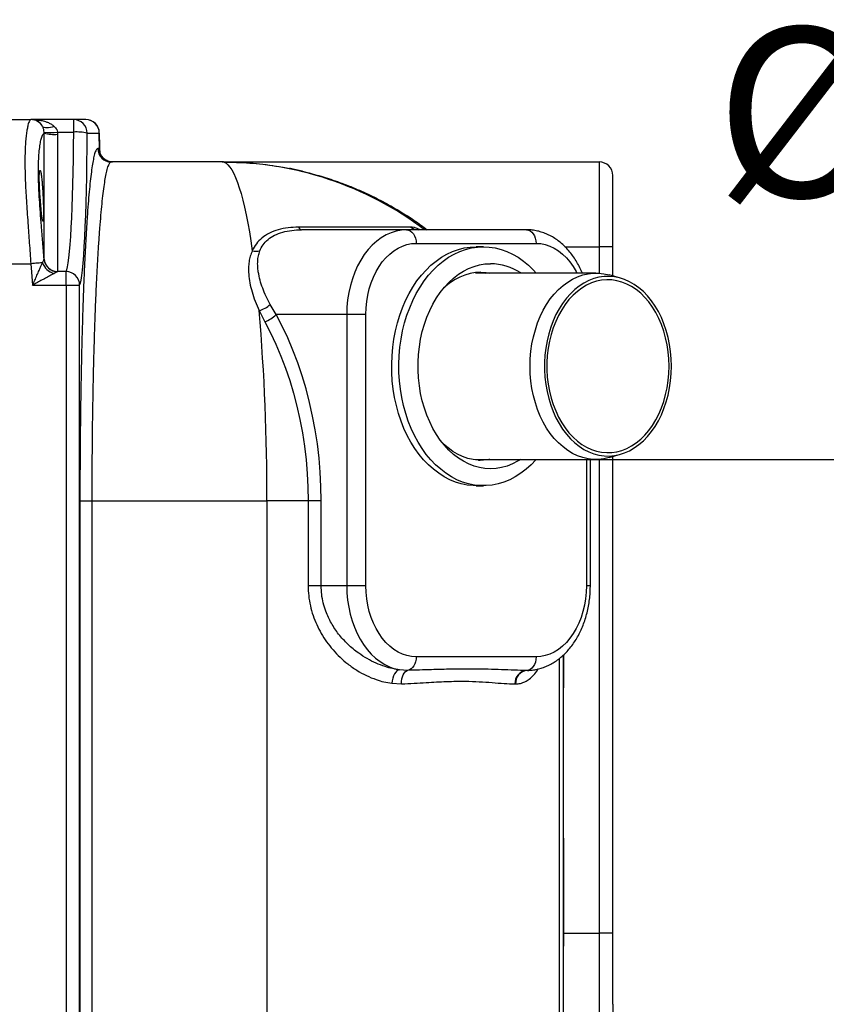
# Model space of a CAD drawing. Units: millimetres. Extents: x 17294 to 38294, y 6848 to 21698.
# Drawn here: x 26488 to 26964, y 13429 to 14010 of the extents above; entities that cross this region are included whole.
import ezdxf

# ---------------------------------------------------------------- set-up
doc = ezdxf.new("R2010")
doc.units = ezdxf.units.MM
doc.header["$LTSCALE"] = 50
doc.header["$MEASUREMENT"] = 0
doc.layers.get('0').update_dxf_attribs({"linetype": 'CONTINUOUS'})
doc.layers.get('DEFPOINTS').update_dxf_attribs({"linetype": 'CONTINUOUS'})
doc.layers.add('Mittaviiva ja selitteet', color=5, linetype='CONTINUOUS')
doc.layers.add('Muotoviiva', color=7, linetype='CONTINUOUS')
doc.styles.add('ROMAND', font='romand.shx', dxfattribs={"height": 100})
doc.dimstyles.new('NORDIC1', dxfattribs={"dimscale": 10, "dimtxt": 3, "dimasz": 3, "dimexe": 1, "dimexo": 0, "dimgap": 1, "dimtad": 1, "dimdec": 0, "dimdsep": 46, "dimtxsty": 'ROMAND', "dimcen": 3, "dimadec": 0, "dimazin": 0, "dimtfac": 0.666667, "dimtdec": 0, "dimtmove": 2, "dimatfit": 3, "dimfxl": 1, "dimtolj": 1, "dimarcsym": 0})

# ---------------------------------------------------------------- blocks, each defined once
blk = doc.blocks.new('*D11')
at = {"layer": 'DEFPOINTS', "color": 0, "transparency": 16777216}
for p in [(24134.68, 13428.88), (26838.38, 13428.88), (26838.38, 12793.92)]:
    blk.add_point(p, dxfattribs=at)
at = {"layer": 'Mittaviiva ja selitteet', "color": 0, "lineweight": -2, "transparency": 16777216}
for p, q in [((24134.68, 13428.88), (24134.68, 12783.92)), ((26838.38, 13428.88), (26838.38, 12783.92)), ((24164.68, 12793.92), (26808.38, 12793.92))]:
    blk.add_line(p, q, dxfattribs=at)
at = {"layer": 'Mittaviiva ja selitteet', "color": 0, "transparency": 16777216}
for points in [[(24164.68, 12798.92), (24164.68, 12788.92), (24134.68, 12793.92)], [(26808.38, 12798.92), (26808.38, 12788.92), (26838.38, 12793.92)]]:
    blk.add_solid(points, dxfattribs=at)
at = {"layer": 'Mittaviiva ja selitteet', "color": 0, "transparency": 16777216, "insert": (25486.53, 12853.92), "char_height": 100, "attachment_point": 5, "style": 'ROMAND'}
blk.add_mtext('\\A1;2704', dxfattribs=at)
blk = doc.blocks.new('1010_3')
at = {"color": 7, "linetype": 'Continuous', "lineweight": 25}
for p, q in [((2361.5, 755.86), (2374.68, 755.86)), ((2375.73, 755.86), (2374.68, 755.86)), ((2399.96, 755.86), (2375.73, 755.86)), ((2399.96, 748.52), (2399.96, 755.86)), ((2407.08, 755.86), (2399.96, 755.86)), ((2382.48, 747.9), (2382.46, 748.5)), ((2382.48, 673.58), (2382.48, 747.9)), ((2390.41, 748.52), (2390.45, 747.19)), ((2390.41, 748.52), (2399.96, 748.52)), ((2390.45, 747.19), (2390.45, 666.28)), ((2407.95, 747.86), (2415.07, 747.86)), ((2415.07, 747.86), (2415.08, 747.96)), ((2415.2, 738.17), (2415.08, 747.96)), ((2414.96, 738.86), (2414.15, 738.86)), ((2415.19, 738.47), (2414.96, 738.86)), ((2415.18, 738.19), (2415.19, 738.47)), ((2415.41, 736.55), (2415.52, 736.17)), ((2487.57, 730.86), (2422.14, 730.86)), ((2488.33, 730.86), (2487.57, 730.86)), ((2488.33, 730.86), (2710.09, 730.86)), ((2710.09, 730.86), (2710.09, 680.86)), ((2718.09, 680.86), (2718.09, 722.86)), ((2598.81, 692.4), (2532.67, 692.4)), ((2596.44, 690.86), (2534.47, 690.86)), ((2667.15, 690.86), (2596.44, 690.86)), ((2602.1, 682.86), (2672.81, 682.86)), ((2641.7, 680.86), (2637.45, 680.86)), ((2689.89, 680.86), (2710.09, 680.86)), ((2718.09, 680.86), (2710.09, 680.86)), ((2710.09, 680.86), (2710.09, 665.3)), ((2718.09, 663.63), (2718.09, 680.86)), ((2361.5, 670.86), (2374.68, 670.86)), ((2382.46, 673.46), (2382.48, 673.58)), ((2390.45, 666.28), (2390.41, 666.16)), ((2395.48, 666.16), (2390.41, 666.16)), ((2395.48, 658.19), (2395.48, 666.16)), ((2708.16, 665.36), (2637.1, 665.36)), ((2722.73, 662.29), (2715.94, 664.25)), ((2375.73, 658.19), (2395.48, 658.19)), ((2395.48, 658.19), (2395.48, 93.54)), ((2395.48, 658.19), (2403.47, 658.19)), ((2403.47, 93.54), (2403.47, 658.19)), ((2519.38, 640.86), (2515.89, 646.77)), ((2509.4, 643.23), (2512.72, 636.63)), ((2561.09, 640.86), (2519.38, 640.86)), ((2561.09, 640.86), (2561.09, 480.86)), ((2572.4, 640.86), (2561.09, 640.86)), ((2572.4, 480.86), (2572.4, 640.86)), ((2715.94, 556.47), (2722.73, 558.43)), ((2637.1, 555.36), (2708.16, 555.36)), ((2702.51, 555.36), (2702.51, 480.86)), ((2704.85, 480.86), (2704.85, 555.36)), ((2710.09, 555.43), (2710.09, 275.86)), ((2718.09, 275.86), (2718.09, 557.09)), ((2637.45, 539.86), (2641.7, 539.86)), ((2403.64, 530.86), (2403.64, 225.86)), ((2403.64, 530.86), (2410.85, 530.86)), ((2410.85, 530.86), (2513.96, 530.86)), ((2410.85, 225.86), (2410.85, 530.86)), ((2513.96, 530.86), (2513.96, 225.86)), ((2538.3, 530.86), (2513.96, 530.86)), ((2538.3, 530.86), (2538.3, 480.86)), ((2545.99, 530.86), (2538.3, 530.86)), ((2545.99, 480.86), (2545.99, 530.86)), ((2545.99, 480.86), (2538.3, 480.86)), ((2561.09, 480.86), (2545.99, 480.86)), ((2572.4, 480.86), (2561.09, 480.86)), ((2704.85, 480.86), (2702.51, 480.86)), ((2672.81, 438.86), (2602.1, 438.86)), ((2686.7, 225.86), (2686.7, 438.03)), ((2597.04, 430.91), (2592.28, 431.21)), ((2667.6, 430.87), (2667.22, 430.86)), ((2667.48, 430.87), (2667.41, 430.86)), ((2667.68, 430.88), (2668.14, 430.9)), ((2587.62, 423.27), (2593.41, 422.95)), ((2660.38, 422.86), (2660.75, 422.87)), ((2688.98, 275.86), (2710.09, 275.86)), ((2710.09, 275.86), (2710.09, 225.86)), ((2718.09, 275.86), (2710.09, 275.86)), ((2718.09, 233.86), (2718.09, 275.86))]:
    blk.add_line(p, q, dxfattribs=at)
at = {"color": 7, "linetype": 'Continuous', "lineweight": 25, "flags": 128}
for points in [[(2388.45, 751.9), (2387.32, 751.5), (2386.22, 751.2), (2385.17, 751.02), (2384.2, 750.96), (2383.34, 751.02), (2382.6, 751.2), (2382, 751.5), (2381.56, 751.9)], [(2415.07, 747.86), (2415.17, 740.34), (2415.19, 738.47)], [(2415.19, 738.47), (2415.33, 736.92), (2415.41, 736.55)], [(2487.57, 730.86), (2488.72, 730.67), (2489.87, 730.11), (2491.01, 729.16), (2492.14, 727.84), (2493.27, 726.14), (2494.39, 724.08), (2495.49, 721.65), (2496.58, 718.85), (2497.65, 715.7), (2498.7, 712.2), (2499.73, 708.36), (2500.74, 704.18), (2501.72, 699.67), (2502.68, 694.84), (2503.61, 689.71), (2504.5, 684.27), (2505.37, 678.53)], [(2596.44, 690.86), (2593.36, 690.67), (2590.3, 690.1), (2587.29, 689.16), (2584.35, 687.85), (2581.5, 686.18), (2578.76, 684.16), (2576.16, 681.82), (2573.72, 679.17), (2571.44, 676.22), (2569.36, 673), (2567.48, 669.54), (2565.82, 665.86), (2564.4, 661.99), (2563.22, 657.96), (2562.29, 653.8), (2561.62, 649.55), (2561.22, 645.22), (2561.09, 640.86)], [(2596.44, 690.86), (2597.55, 690.71), (2598.61, 690.25), (2599.58, 689.52), (2600.44, 688.52), (2601.15, 687.31), (2601.67, 685.92), (2601.99, 684.42), (2602.1, 682.86)], [(2667.15, 690.86), (2668.26, 690.71), (2669.32, 690.25), (2670.3, 689.52), (2671.15, 688.52), (2671.86, 687.31), (2672.38, 685.92), (2672.7, 684.42), (2672.81, 682.86)], [(2572.4, 640.86), (2572.53, 644.74), (2572.91, 648.58), (2573.53, 652.36), (2574.41, 656.04), (2575.51, 659.58), (2576.85, 662.97), (2578.4, 666.17), (2580.15, 669.16), (2582.09, 671.9), (2584.2, 674.38), (2586.46, 676.57), (2588.86, 678.46), (2591.37, 680.03), (2593.97, 681.26), (2596.64, 682.15), (2599.36, 682.68), (2602.1, 682.86)], [(2637.45, 539.86), (2635.69, 539.91), (2632.18, 540.26), (2628.7, 540.96), (2625.26, 542), (2621.88, 543.39), (2618.58, 545.11), (2615.37, 547.16), (2612.28, 549.52), (2609.3, 552.18), (2606.47, 555.13), (2603.79, 558.36), (2601.28, 561.85), (2598.95, 565.58), (2596.82, 569.53), (2594.88, 573.69), (2593.16, 578.02), (2591.65, 582.52), (2590.38, 587.16), (2589.34, 591.92), (2588.54, 596.76), (2587.98, 601.68), (2587.67, 606.63), (2587.61, 611.61), (2587.8, 616.58), (2588.23, 621.51), (2588.91, 626.4), (2589.83, 631.2), (2590.99, 635.9), (2592.38, 640.47), (2593.99, 644.89), (2595.82, 649.14), (2597.86, 653.2), (2600.1, 657.04), (2602.52, 660.65), (2605.11, 664.01), (2607.87, 667.11), (2610.77, 669.92), (2613.81, 672.43), (2616.96, 674.63), (2620.22, 676.52), (2623.56, 678.07), (2626.97, 679.29), (2630.44, 680.16), (2633.94, 680.69), (2637.45, 680.86)], [(2672.88, 555.36), (2672.68, 555.13), (2669.85, 552.18), (2666.88, 549.52), (2663.78, 547.16), (2660.57, 545.11), (2657.27, 543.39), (2653.89, 542), (2650.45, 540.96), (2646.97, 540.26), (2643.46, 539.91), (2639.94, 539.91), (2636.43, 540.26), (2632.94, 540.96), (2629.5, 542), (2626.12, 543.39), (2622.82, 545.11), (2619.62, 547.16), (2616.52, 549.52), (2613.55, 552.18), (2610.71, 555.13), (2608.04, 558.36), (2605.53, 561.85), (2603.2, 565.58), (2601.06, 569.53), (2599.12, 573.69), (2597.4, 578.02), (2595.9, 582.52), (2594.62, 587.16), (2593.58, 591.92), (2592.78, 596.76), (2592.23, 601.68), (2591.92, 606.63), (2591.85, 611.61), (2592.04, 616.58), (2592.47, 621.51), (2593.15, 626.4), (2594.07, 631.2), (2595.23, 635.9), (2596.62, 640.47), (2598.23, 644.89), (2600.06, 649.14), (2602.1, 653.2), (2604.34, 657.04), (2606.76, 660.65), (2609.35, 664.01), (2612.11, 667.11), (2615.01, 669.92), (2618.05, 672.43), (2621.21, 674.63), (2624.46, 676.52), (2627.81, 678.07), (2631.22, 679.29), (2634.68, 680.16), (2638.18, 680.69), (2641.7, 680.86), (2641.7, 680.86)], [(2641.7, 680.86), (2645.21, 680.69), (2648.71, 680.16), (2652.18, 679.29), (2655.59, 678.07), (2658.93, 676.52), (2662.19, 674.63), (2665.34, 672.43), (2668.38, 669.92), (2671.28, 667.11), (2672.88, 665.36)], [(2672.81, 682.86), (2675.55, 682.68), (2678.27, 682.15), (2680.94, 681.26), (2683.54, 680.03), (2686.05, 678.46), (2688.44, 676.57), (2690.71, 674.38), (2692.82, 671.9), (2694.76, 669.16), (2696.51, 666.17), (2696.93, 665.36)], [(2381.56, 671.43), (2380.98, 671.39), (2380.29, 671.33), (2379.51, 671.26), (2378.65, 671.19), (2377.71, 671.12), (2376.73, 671.03), (2375.71, 670.95), (2374.68, 670.86)], [(2374.68, 670.86), (2375.09, 665.86), (2375.73, 658.19)], [(2663.76, 555.36), (2661.93, 554.25), (2658.85, 552.68), (2655.69, 551.45), (2652.47, 550.57), (2649.21, 550.04), (2645.94, 549.86), (2642.66, 550.04), (2639.41, 550.57), (2636.19, 551.45), (2633.03, 552.68), (2629.95, 554.25), (2626.96, 556.15), (2624.08, 558.36), (2621.33, 560.88), (2618.72, 563.69), (2616.27, 566.77), (2614, 570.11), (2611.92, 573.69), (2610.03, 577.48), (2608.36, 581.46), (2606.9, 585.61), (2605.68, 589.91), (2604.69, 594.33), (2603.94, 598.84), (2603.44, 603.43), (2603.19, 608.05), (2603.19, 612.68), (2603.44, 617.3), (2603.94, 621.88), (2604.69, 626.39), (2605.68, 630.81), (2606.9, 635.11), (2608.36, 639.27), (2610.03, 643.25), (2611.92, 647.04), (2614, 650.62), (2616.27, 653.95), (2618.72, 657.04), (2621.33, 659.85), (2624.08, 662.37), (2626.96, 664.58), (2629.95, 666.48), (2633.03, 668.04), (2636.19, 669.27), (2639.41, 670.15), (2642.66, 670.69), (2645.94, 670.86)], [(2638.87, 665.83), (2640.57, 665.69), (2642.71, 665.36)], [(2640.28, 665.86), (2643.4, 665.69), (2645.54, 665.36)], [(2715.94, 556.47), (2712.85, 555.76), (2709.73, 555.41), (2706.6, 555.41), (2703.48, 555.76), (2700.39, 556.47), (2697.34, 557.53), (2694.37, 558.94), (2691.49, 560.67), (2688.72, 562.73), (2686.07, 565.1), (2683.57, 567.76), (2681.22, 570.7), (2679.05, 573.89), (2677.07, 577.32), (2675.29, 580.97), (2673.73, 584.8), (2672.39, 588.81), (2671.28, 592.95), (2670.4, 597.2), (2669.78, 601.54), (2669.4, 605.94), (2669.27, 610.36), (2669.4, 614.79), (2669.78, 619.19), (2670.4, 623.53), (2671.28, 627.78), (2672.39, 631.92), (2673.73, 635.92), (2675.29, 639.76), (2677.07, 643.4), (2679.05, 646.84), (2681.22, 650.03), (2683.57, 652.97), (2686.07, 655.63), (2688.72, 657.99), (2691.49, 660.05), (2694.37, 661.79), (2697.34, 663.19), (2700.39, 664.25), (2703.48, 664.96), (2706.6, 665.32), (2709.73, 665.32), (2712.85, 664.96), (2715.94, 664.25)], [(2752.71, 610.36), (2752.59, 614.68), (2752.21, 618.97), (2751.6, 623.21), (2750.73, 627.36), (2749.64, 631.39), (2748.31, 635.29), (2746.76, 639.02), (2745.01, 642.56), (2743.05, 645.88), (2740.91, 648.97), (2738.6, 651.8), (2736.14, 654.36), (2733.53, 656.62), (2730.8, 658.57), (2727.97, 660.21), (2725.06, 661.51), (2722.08, 662.47), (2719.05, 663.09), (2716, 663.35), (2712.94, 663.26), (2709.9, 662.82), (2706.9, 662.03), (2703.95, 660.9), (2701.07, 659.43), (2698.29, 657.64), (2695.62, 655.53), (2693.08, 653.11), (2690.69, 650.42), (2688.47, 647.46), (2686.42, 644.25), (2684.56, 640.81), (2682.91, 637.17), (2681.47, 633.36), (2680.26, 629.39), (2679.28, 625.3), (2678.54, 621.1), (2678.04, 616.83), (2677.79, 612.53), (2677.79, 608.2), (2678.04, 603.89), (2678.54, 599.63), (2679.28, 595.43), (2680.26, 591.34), (2681.47, 587.37), (2682.91, 583.55), (2684.56, 579.91), (2686.42, 576.48), (2688.47, 573.27), (2690.69, 570.31), (2693.08, 567.61), (2695.62, 565.2), (2698.29, 563.09), (2701.07, 561.29), (2703.95, 559.83), (2706.9, 558.69), (2709.9, 557.9), (2712.94, 557.46), (2716, 557.37), (2719.05, 557.64), (2722.08, 558.25), (2725.06, 559.22), (2727.97, 560.52), (2730.8, 562.15), (2733.53, 564.11), (2736.14, 566.37), (2738.6, 568.93), (2740.91, 571.76), (2743.05, 574.85), (2745.01, 578.17), (2746.76, 581.71), (2748.31, 585.44), (2749.64, 589.33), (2750.73, 593.37), (2751.6, 597.52), (2752.21, 601.75), (2752.59, 606.04), (2752.71, 610.36)], [(2751.3, 610.36), (2751.17, 614.63), (2750.79, 618.87), (2750.17, 623.05), (2749.29, 627.14), (2748.18, 631.11), (2746.84, 634.93), (2745.27, 638.59), (2743.5, 642.04), (2741.52, 645.28), (2739.37, 648.26), (2737.04, 650.99), (2734.56, 653.42), (2731.94, 655.56), (2729.21, 657.38), (2726.38, 658.87), (2723.47, 660.02), (2720.5, 660.82), (2717.5, 661.26), (2714.48, 661.35), (2711.47, 661.08), (2708.48, 660.46), (2705.54, 659.48), (2702.67, 658.16), (2699.88, 656.51), (2697.2, 654.53), (2694.65, 652.24), (2692.25, 649.66), (2690, 646.8), (2687.94, 643.69), (2686.06, 640.34), (2684.39, 636.78), (2682.93, 633.04), (2681.71, 629.14), (2680.71, 625.1), (2679.96, 620.97), (2679.46, 616.76), (2679.2, 612.5), (2679.2, 608.23), (2679.46, 603.97), (2679.96, 599.76), (2680.71, 595.62), (2681.71, 591.59), (2682.93, 587.69), (2684.39, 583.94), (2686.06, 580.39), (2687.94, 577.04), (2690, 573.93), (2692.25, 571.07), (2694.65, 568.48), (2697.2, 566.2), (2699.88, 564.22), (2702.67, 562.56), (2705.54, 561.24), (2708.48, 560.27), (2711.47, 559.64), (2714.48, 559.37), (2717.5, 559.46), (2720.5, 559.91), (2723.47, 560.71), (2726.38, 561.86), (2729.21, 563.35), (2731.94, 565.17), (2734.56, 567.3), (2737.04, 569.74), (2739.37, 572.46), (2741.52, 575.45), (2743.5, 578.68), (2745.27, 582.14), (2746.84, 585.79), (2748.18, 589.62), (2749.29, 593.59), (2750.17, 597.68), (2750.79, 601.86), (2751.17, 606.1), (2751.3, 610.36)], [(2545.99, 530.86), (2545.85, 539.32), (2545.43, 547.75), (2544.72, 556.15), (2543.74, 564.49), (2542.49, 572.76), (2540.95, 580.93), (2539.15, 588.99), (2537.08, 596.93), (2534.75, 604.71), (2532.17, 612.34), (2529.33, 619.78), (2526.25, 627.03), (2522.93, 634.06), (2519.38, 640.86)], [(2512.72, 636.63), (2516.13, 630.09), (2519.32, 623.33), (2522.28, 616.36), (2525.01, 609.2), (2527.5, 601.87), (2529.74, 594.39), (2531.73, 586.76), (2533.46, 579), (2534.93, 571.15), (2536.14, 563.2), (2537.09, 555.18), (2537.76, 547.1), (2538.17, 538.99), (2538.3, 530.86)], [(2645.54, 555.36), (2644.95, 555.26), (2641.84, 554.91), (2638.72, 554.91), (2635.61, 555.26), (2632.53, 555.96), (2629.5, 557), (2626.53, 558.38), (2623.66, 560.09), (2620.89, 562.12), (2618.24, 564.45), (2617.48, 565.19)], [(2561.09, 480.86), (2561.22, 476.6), (2561.6, 472.36), (2562.24, 468.18), (2563.13, 464.1), (2564.27, 460.14), (2565.63, 456.33), (2567.23, 452.7), (2569.03, 449.28), (2571.04, 446.09), (2573.23, 443.15), (2575.59, 440.48), (2578.11, 438.11), (2580.75, 436.06), (2583.52, 434.32), (2586.37, 432.93), (2589.3, 431.89), (2592.28, 431.21)], [(2602.1, 438.86), (2599.36, 439.04), (2596.64, 439.58), (2593.97, 440.47), (2591.37, 441.7), (2588.86, 443.27), (2586.46, 445.15), (2584.2, 447.35), (2582.09, 449.82), (2580.15, 452.57), (2578.4, 455.55), (2576.85, 458.75), (2575.51, 462.14), (2574.41, 465.69), (2573.53, 469.37), (2572.91, 473.15), (2572.53, 476.99), (2572.4, 480.86)], [(2702.51, 480.86), (2702.38, 476.99), (2702, 473.15), (2701.37, 469.37), (2700.5, 465.69), (2699.39, 462.14), (2698.06, 458.75), (2696.51, 455.55), (2694.76, 452.57), (2692.82, 449.82), (2690.71, 447.35), (2688.44, 445.15), (2686.05, 443.27), (2683.54, 441.7), (2680.94, 440.47), (2678.27, 439.58), (2675.55, 439.04), (2672.81, 438.86)], [(2602.1, 438.86), (2602, 437.41), (2601.72, 436), (2601.27, 434.69), (2600.65, 433.52), (2599.89, 432.52), (2599.02, 431.74), (2598.06, 431.2), (2597.04, 430.91)], [(2672.81, 438.86), (2672.7, 437.31), (2672.39, 435.82), (2671.87, 434.45), (2671.18, 433.24), (2670.33, 432.25), (2669.37, 431.5), (2668.32, 431.03), (2667.22, 430.86)], [(2592.28, 431.21), (2591.5, 431.02), (2590.72, 430.54), (2589.98, 429.79), (2589.29, 428.8), (2588.7, 427.61), (2588.21, 426.25), (2587.84, 424.79), (2587.62, 423.27)], [(2593.41, 422.95), (2593.45, 424.41), (2593.64, 425.82), (2593.95, 427.14), (2594.39, 428.31), (2594.94, 429.3), (2595.58, 430.08), (2596.29, 430.62), (2597.04, 430.91)]]:
    blk.add_lwpolyline(points, dxfattribs=at)
at = {"color": 7, "linetype": 'Continuous', "lineweight": 25}
for centre, radius, start, end in [((2374.67, 747.9), 7.97, 30.16113, 89.96284), ((2399.96, 747.87), 8, 359.96492, 89.96417), ((2407.08, 747.86), 8, 0.71616, 90), ((2407.08, 747.87), 8, 359.96408, 89.96416), ((2386.39, 778.1), 29.85, 262.44156, 277.73298), ((2388.69, 772.64), 25.51, 255.9082, 273.96084), ((2401.7, 720.6), 27.97, 77.08729, 93.56713), ((2422.14, 738.86), 8, 179.96443, 269.9638), ((2422.95, 738.86), 8, 179.96443, 269.9638), ((2487.53, 532.3), 198.57, 52.9926, 89.98685), ((2710.09, 722.86), 8, 0, 90), ((2534.89, 693.18), 2.35, 199.24112, 259.83971), ((2603.29, 698.13), 7.27, 232.02412, 269.83108), ((2507.8, 687.24), 9.04, 254.41811, 282.90413), ((2390.83, 674.59), 9.79, 198.81415, 255.92799), ((2390.46, 674.2), 8.04, 185.25573, 269.58694), ((2390.44, 674.27), 7.99, 184.91126, 270.11853), ((2645.57, 638.04), 32.83, 56.346, 89.35307), ((2395.45, 658.14), 8.02, 0.33357, 89.78623), ((2641.18, 633.55), 32.33, 91.59193, 137.15475), ((2505.67, 657.76), 15.01, 284.39989, 312.93724), ((1224.14, 534.81), 1289.83, 359.82476, 4.82171), ((2507.27, 652.58), 16.85, 288.87085, 315.96075), ((2637.44, 582.9), 28.04, 272.92981, 280.84294), ((2667.91, 423.35), 7.55, 95.22575, 183.68546), ((2668.2, 423.42), 7.47, 94.57858, 184.23388)]:
    blk.add_arc(centre, radius, start, end, dxfattribs=at)
for centre, major_axis, ratio in [((2395.08, 755.86), (0, 90), 0.054444), ((2403.07, 755.86), (0, 98), 0.05)]:
    blk.add_ellipse(centre, major_axis=major_axis, ratio=ratio, start_param=3.223316, end_param=4.630665, dxfattribs=at)
for points, knots in [([(2374.68, 755.86), (2374.53, 755.82), (2374.24, 755.74), (2373.8, 755.1), (2373.37, 754.07), (2372.92, 752.52), (2372.48, 750.39), (2372.05, 747.56), (2371.68, 744.15), (2371.39, 740.21), (2371.21, 735.83), (2371.14, 731.01), (2371.21, 725.71), (2371.39, 720.06), (2371.68, 714.16), (2372.03, 708.03), (2372.45, 701.58), (2372.89, 695.2), (2373.33, 689.03), (2373.77, 683.07), (2374.22, 677), (2374.52, 672.91), (2374.68, 670.86)], [0, 0, 0, 0, 0.04424, 0.088479, 0.133597, 0.178715, 0.231852, 0.284989, 0.339693, 0.394397, 0.447078, 0.499759, 0.554023, 0.608288, 0.659935, 0.711584, 0.764673, 0.817762, 0.862855, 0.907949, 0.953975, 1, 1, 1, 1]), ([(2381.56, 751.9), (2381.45, 752.12), (2381.09, 752.78), (2380.43, 753.66), (2379.45, 754.6), (2378.31, 755.32), (2377.02, 755.77), (2376.16, 755.86), (2375.73, 755.86), (2375.73, 755.86)], [0, 0, 0, 0, 0.070194, 0.216939, 0.366592, 0.578388, 0.793084, 0.998317, 1, 1, 1, 1]), ([(2375.73, 755.86), (2375.74, 755.86), (2376.66, 755.86), (2378.54, 755.77), (2381.34, 755.32), (2383.84, 754.6), (2385.96, 753.67), (2387.42, 752.79), (2388.2, 752.12), (2388.45, 751.9)], [0, 0, 0, 0, 0.001681, 0.206912, 0.420247, 0.633409, 0.781753, 0.929807, 1, 1, 1, 1]), ([(2382.46, 748.5), (2382.4, 749.01), (2382.26, 750.19), (2381.87, 751.25), (2381.61, 751.81), (2381.56, 751.9)], [0, 0, 0, 0, 0.382524, 0.897587, 1, 1, 1, 1]), ([(2388.45, 751.9), (2389.01, 751.31), (2389.92, 750.36), (2390.27, 749.02), (2390.41, 748.52)], [0, 0, 0, 0, 0.620226, 1, 1, 1, 1]), ([(2382.48, 673.58), (2382.21, 676.9), (2381.66, 683.54), (2380.92, 692.78), (2380.28, 701.21), (2379.76, 708.8), (2379.35, 716), (2379.14, 722.66), (2379.14, 728.71), (2379.34, 734.05), (2379.75, 738.59), (2380.29, 742.3), (2380.94, 745.23), (2381.68, 747.29), (2382.21, 747.7), (2382.48, 747.9)], [0, 0, 0, 0, 0.085971, 0.171941, 0.244173, 0.316614, 0.388826, 0.461935, 0.535302, 0.60841, 0.682755, 0.757351, 0.831718, 0.915859, 1, 1, 1, 1]), ([(2414.15, 738.86), (2413.87, 738.74), (2413.33, 738.5), (2412.52, 736.55), (2411.76, 733.61), (2411.04, 729.73), (2410.37, 725.15), (2409.72, 719.68), (2409.09, 713.38), (2408.48, 706.28), (2407.9, 698.39), (2407.35, 689.77), (2406.83, 680.43), (2406.34, 670.43), (2405.89, 659.83), (2405.47, 648.65), (2405.1, 636.95), (2404.76, 624.75), (2404.46, 612.15), (2404.21, 599.19), (2404, 585.92), (2403.84, 572.37), (2403.72, 558.62), (2403.65, 544.77), (2403.64, 535.49), (2403.64, 530.86)], [0, 0, 0, 0, 0.049646, 0.099365, 0.14901, 0.191894, 0.234921, 0.277995, 0.321021, 0.363903, 0.406342, 0.448924, 0.491553, 0.534132, 0.57657, 0.618814, 0.6612, 0.703635, 0.74602, 0.788262, 0.830513, 0.872909, 0.915354, 0.957749, 1, 1, 1, 1]), ([(2415.42, 736.56), (2415.34, 736.88), (2415.21, 737.44), (2415.22, 737.97), (2415.22, 738.19)], [0, 0, 0, 0, 0.5914238, 1, 1, 1, 1]), ([(2422.89, 730.88), (2422.44, 730.9), (2421.5, 730.94), (2420.14, 731.33), (2418.9, 731.93), (2417.86, 732.67), (2417.02, 733.49), (2416.4, 734.3), (2415.97, 735.04), (2415.7, 735.64), (2415.56, 736.02), (2415.53, 736.14), (2415.52, 736.18)], [0, 0, 0, 0, 0.1203592, 0.2526028, 0.3764764, 0.4926704, 0.601168, 0.7009621, 0.7912734, 0.8750027, 0.9593125, 1, 1, 1, 1]), ([(2410.85, 530.86), (2410.85, 535.31), (2410.86, 544.23), (2410.94, 557.56), (2411.06, 570.78), (2411.24, 583.8), (2411.46, 596.57), (2411.73, 609.02), (2412.04, 621.14), (2412.41, 632.87), (2412.81, 644.12), (2413.25, 654.87), (2413.74, 665.06), (2414.26, 674.68), (2414.82, 683.66), (2415.41, 691.95), (2416.03, 699.53), (2416.68, 706.36), (2417.36, 712.42), (2418.06, 717.68), (2418.78, 722.09), (2419.57, 725.87), (2420.4, 728.7), (2421.27, 730.53), (2421.85, 730.75), (2422.14, 730.86)], [0, 0, 0, 0, 0.042232, 0.084609, 0.127035, 0.169412, 0.211645, 0.253876, 0.296249, 0.338672, 0.381048, 0.42328, 0.465719, 0.508299, 0.550928, 0.593511, 0.635952, 0.678847, 0.721886, 0.764975, 0.808016, 0.850913, 0.902796, 0.951398, 1, 1, 1, 1]), ([(2488.33, 730.86), (2493.52, 730.75), (2503.89, 730.51), (2519.49, 728.63), (2535.02, 725.59), (2548.85, 721.71), (2560.87, 717.44), (2571.16, 713.13), (2581.3, 708.22), (2591.22, 702.66), (2600.4, 696.9), (2606.05, 692.75), (2608.61, 690.86)], [0, 0, 0, 0, 0.120627, 0.241254, 0.364891, 0.48853, 0.574995, 0.661527, 0.747993, 0.836981, 0.926042, 1, 1, 1, 1]), ([(2534.78, 725.42), (2532.47, 725.97), (2530, 726.57), (2527.5, 727.01), (2527.34, 727.04)], [0, 0, 0, 0, 0.9349608, 1, 1, 1, 1]), ([(2382.14, 700.26), (2382.14, 700.88), (2382.14, 702.13), (2382.09, 704.33), (2382.02, 706.69), (2381.92, 709.18), (2381.8, 711.71), (2381.66, 714.22), (2381.49, 716.63), (2381.31, 718.89), (2381.11, 720.92), (2380.9, 722.66), (2380.69, 724.07), (2380.48, 725.11), (2380.28, 725.73), (2380.09, 725.94), (2379.93, 725.7), (2379.79, 725.06), (2379.7, 724), (2379.65, 722.57), (2379.64, 720.81), (2379.68, 718.79), (2379.77, 716.53), (2379.89, 714.12), (2380.04, 711.62), (2380.22, 709.09), (2380.42, 706.61), (2380.63, 704.24), (2380.84, 702.06), (2381.05, 700.12), (2381.25, 698.5), (2381.44, 697.22), (2381.61, 696.34), (2381.76, 695.87), (2381.89, 695.83), (2382, 696.21), (2382.08, 697.02), (2382.13, 698.3), (2382.14, 699.56), (2382.14, 700.26)], [0, 0, 0, 0, 0.026754, 0.053508, 0.08026, 0.107014, 0.133791, 0.160568, 0.187403, 0.214238, 0.241143, 0.268048, 0.295011, 0.321975, 0.34896, 0.375945, 0.402888, 0.429829, 0.456658, 0.483486, 0.510181, 0.536877, 0.563526, 0.590175, 0.616907, 0.643641, 0.670508, 0.697376, 0.724338, 0.7513, 0.778285, 0.805269, 0.832218, 0.859167, 0.886052, 0.912936, 0.939752, 0.966567, 1, 1, 1, 1]), ([(2532.67, 692.4), (2530.6, 692.33), (2526.4, 692.2), (2520.58, 691), (2515.31, 689), (2510.98, 686.18), (2507.54, 682.68), (2506.1, 679.93), (2505.37, 678.53)], [0, 0, 0, 0, 0.165193, 0.334246, 0.499667, 0.670691, 0.833011, 1, 1, 1, 1]), ([(2604.46, 690.86), (2603.83, 691.15), (2602.38, 691.82), (2600.53, 692.29), (2599.39, 692.36), (2598.81, 692.4)], [0, 0, 0, 0, 0.279096, 0.637639, 1, 1, 1, 1]), ([(2509.81, 678.43), (2510.38, 679.64), (2511.52, 682.09), (2514.45, 685.21), (2518.36, 687.79), (2523.14, 689.59), (2528.59, 690.68), (2532.49, 690.8), (2534.47, 690.86)], [0, 0, 0, 0, 0.162182, 0.329336, 0.493059, 0.663509, 0.82938, 1, 1, 1, 1]), ([(2700.06, 665.36), (2699.99, 665.55), (2699.46, 666.93), (2698.25, 669.36), (2696.44, 672.61), (2694.41, 675.65), (2692.19, 678.47), (2689.8, 681.04), (2687.26, 683.34), (2684.57, 685.36), (2681.77, 687.08), (2678.88, 688.49), (2675.91, 689.58), (2672.9, 690.34), (2669.97, 690.79), (2668.05, 690.84), (2667.15, 690.86)], [0, 0, 0, 0, 0.012327, 0.09083, 0.169379, 0.247897, 0.326292, 0.404445, 0.482213, 0.559446, 0.636015, 0.711833, 0.786869, 0.861166, 0.934835, 1, 1, 1, 1]), ([(2505.37, 678.53), (2504.94, 677.49), (2504.08, 675.4), (2503.38, 671.99), (2503.08, 668.4), (2503.2, 664.24), (2503.83, 659.53), (2505.13, 654.22), (2506.94, 648.77), (2508.58, 645.07), (2509.4, 643.23)], [0, 0, 0, 0, 0.1033147, 0.2066705, 0.3139125, 0.4211787, 0.5633588, 0.705575, 0.8527781, 1, 1, 1, 1]), ([(2515.89, 646.77), (2515.06, 648.37), (2513.4, 651.57), (2511.41, 656.4), (2509.85, 661.21), (2508.92, 665.49), (2508.51, 669.19), (2508.5, 672.36), (2508.84, 675.48), (2509.49, 677.45), (2509.81, 678.43)], [0, 0, 0, 0, 0.144034, 0.288052, 0.436144, 0.584195, 0.686527, 0.788837, 0.894448, 1, 1, 1, 1]), ([(2375.73, 658.19), (2375.73, 658.2), (2376.16, 659.16), (2377.02, 661.12), (2378.3, 664.03), (2379.45, 666.63), (2380.42, 668.85), (2381.09, 670.37), (2381.45, 671.17), (2381.56, 671.43)], [0, 0, 0, 0, 0.001683, 0.206908, 0.420246, 0.633404, 0.781748, 0.929807, 1, 1, 1, 1]), ([(2381.56, 671.43), (2381.82, 672.01), (2382.25, 672.93), (2382.4, 673.32), (2382.46, 673.46)], [0, 0, 0, 0, 0.617053, 1, 1, 1, 1]), ([(2388.45, 665.1), (2388.2, 664.96), (2387.42, 664.54), (2385.96, 663.75), (2383.84, 662.59), (2381.34, 661.24), (2378.54, 659.72), (2376.66, 658.7), (2375.74, 658.19), (2375.73, 658.19)], [0, 0, 0, 0, 0.070193, 0.218247, 0.366591, 0.579754, 0.793087, 0.99832, 1, 1, 1, 1]), ([(2390.41, 666.16), (2390.27, 666.09), (2389.97, 665.93), (2389.14, 665.47), (2388.57, 665.16), (2388.45, 665.1)], [0, 0, 0, 0, 0.3792, 0.866866, 1, 1, 1, 1]), ([(2538.3, 480.86), (2538.37, 478.88), (2538.5, 474.9), (2539.52, 469.01), (2541.11, 463.3), (2543.29, 457.82), (2545.97, 452.62), (2549.19, 447.63), (2552.92, 442.91), (2557.13, 438.53), (2561.84, 434.47), (2567.03, 430.84), (2572.65, 427.75), (2578.02, 425.54), (2583.03, 424.04), (2586.09, 423.52), (2587.62, 423.27)], [0, 0, 0, 0, 0.069546, 0.139323, 0.208887, 0.277648, 0.346603, 0.415391, 0.488373, 0.561547, 0.634538, 0.714803, 0.795314, 0.875551, 0.937778, 1, 1, 1, 1]), ([(2592.28, 431.21), (2590.86, 431.43), (2588.03, 431.88), (2583.37, 433.17), (2578.36, 435.07), (2573.11, 437.73), (2567.5, 441.33), (2561.73, 446.1), (2556.28, 452.06), (2551.86, 458.63), (2548.91, 464.87), (2547.15, 470.63), (2546.18, 475.71), (2546.05, 479.15), (2545.99, 480.86)], [0, 0, 0, 0, 0.063501, 0.127007, 0.208715, 0.290676, 0.372402, 0.482611, 0.592783, 0.694785, 0.796717, 0.864412, 0.932339, 1, 1, 1, 1]), ([(2668.14, 430.9), (2668.43, 430.9), (2669.73, 430.93), (2672.04, 431.23), (2675.01, 431.89), (2677.93, 432.86), (2680.77, 434.13), (2683.53, 435.69), (2686.19, 437.54), (2688.73, 439.67), (2691.13, 442.07), (2693.39, 444.72), (2695.47, 447.61), (2697.37, 450.72), (2699.08, 454.02), (2700.59, 457.49), (2701.87, 461.11), (2702.94, 464.85), (2703.78, 468.7), (2704.38, 472.62), (2704.75, 476.52), (2704.85, 479.27), (2704.85, 480.7), (2704.85, 480.86)], [0, 0, 0, 0, 0.014444, 0.063843, 0.11326, 0.162833, 0.212698, 0.262953, 0.31366, 0.364839, 0.416468, 0.468492, 0.520838, 0.573421, 0.626166, 0.679007, 0.731894, 0.784787, 0.837672, 0.890544, 0.943407, 0.993504, 1, 1, 1, 1]), ([(2688.91, 439.92), (2688.91, 433.01), (2688.9, 388.88), (2688.91, 331.14), (2688.91, 266.7), (2688.9, 239.47), (2688.9, 225.86)], [0, 0, 0, 0, 0.096807, 0.618475, 0.809237, 1, 1, 1, 1]), ([(2688.97, 225.85), (2688.98, 229.36), (2688.98, 240.19), (2688.98, 263.97), (2688.98, 331.85), (2688.98, 392.4), (2688.98, 439.99)], [0, 0, 0, 0, 0.0491292, 0.1517039, 0.3332274, 1, 1, 1, 1]), ([(2667.22, 430.86), (2666.64, 430.87), (2663.67, 430.88), (2658.16, 431.04), (2650.52, 431.33), (2642.61, 431.58), (2633.47, 431.73), (2623, 431.64), (2610.6, 431.25), (2601.75, 431.03), (2597.04, 430.91)], [0, 0, 0, 0, 0.028382, 0.145752, 0.263127, 0.380895, 0.498662, 0.658436, 0.818487, 1, 1, 1, 1]), ([(2660.75, 422.87), (2661.71, 422.95), (2663.64, 423.12), (2666.31, 424.12), (2668.95, 425.7), (2671.45, 428.11), (2673.15, 430.18), (2673.89, 431.59), (2673.96, 431.71)], [0, 0, 0, 0, 0.182309, 0.365128, 0.5475, 0.763243, 0.9797, 1, 1, 1, 1]), ([(2593.41, 422.95), (2595.9, 423.05), (2600.87, 423.24), (2609.81, 423.8), (2620.09, 424.4), (2630.46, 424.59), (2639.36, 424.27), (2646.95, 423.73), (2654.04, 423.08), (2658.27, 422.94), (2660.38, 422.86)], [0, 0, 0, 0, 0.0911817, 0.1825602, 0.3410775, 0.5006477, 0.6245548, 0.7484747, 0.8742505, 1, 1, 1, 1])]:
    blk.add_open_spline(points, degree=3, knots=knots, dxfattribs=at)
blk = doc.blocks.new('*D12')
at = {"layer": 'DEFPOINTS', "color": 0, "transparency": 16777216}
for p in [(26822.79, 13750.38), (26494.84, 13170.88), (27120.76, 13170.88)]:
    blk.add_point(p, dxfattribs=at)
at = {"layer": 'Mittaviiva ja selitteet', "color": 0, "lineweight": -2, "transparency": 16777216}
for p, q in [((26822.79, 13750.38), (27130.76, 13750.38)), ((27120.76, 13720.38), (27120.76, 13200.88)), ((26494.84, 13170.88), (27130.76, 13170.88))]:
    blk.add_line(p, q, dxfattribs=at)
at = {"layer": 'Mittaviiva ja selitteet', "color": 0, "transparency": 16777216}
for points in [[(27115.76, 13720.38), (27125.76, 13720.38), (27120.76, 13750.38)], [(27115.76, 13200.88), (27125.76, 13200.88), (27120.76, 13170.88)]]:
    blk.add_solid(points, dxfattribs=at)
at = {"layer": 'Mittaviiva ja selitteet', "color": 0, "transparency": 16777216, "insert": (27060.76, 13460.63), "char_height": 100, "attachment_point": 5, "rotation": 90, "style": 'ROMAND'}
blk.add_mtext('\\A1;580', dxfattribs=at)

msp = doc.modelspace()

# ---------------------------------------------------------------- block references
at = {"layer": 'Muotoviiva'}
msp.add_blockref('1010_3', (24120.29, 13195.02), dxfattribs=at)

# ---------------------------------------------------------------- texts
at = {"layer": 'Mittaviiva ja selitteet', "insert": (26898.91, 14005.21), "char_height": 100, "width": 351.0364, "attachment_point": 1, "style": 'ROMAND'}
msp.add_mtext('%%c110', dxfattribs=at)

# ---------------------------------------------------------------- dimensions: what is measured, and where the dimension line sits
at = {"layer": 'Mittaviiva ja selitteet'}
dim = msp.add_linear_dim(base=(27120.75869, 13170.87836), p1=(26822.79384, 13750.37837), p2=(26494.83876, 13170.87836), angle=90, dimstyle='NORDIC1', dxfattribs=at)
dim.commit()
dim.dimension.update_dxf_attribs({"geometry": '*D12', "text_midpoint": (27060.75869, 13460.62836)})
dim = msp.add_linear_dim(base=(26838.38, 12793.92), p1=(24134.68, 13428.88), p2=(26838.38, 13428.88), dimstyle='NORDIC1', dxfattribs=at)
dim.commit()
dim.dimension.update_dxf_attribs({"geometry": '*D11', "text_midpoint": (25486.53, 12853.92)})

doc.saveas('drawing.dxf')
